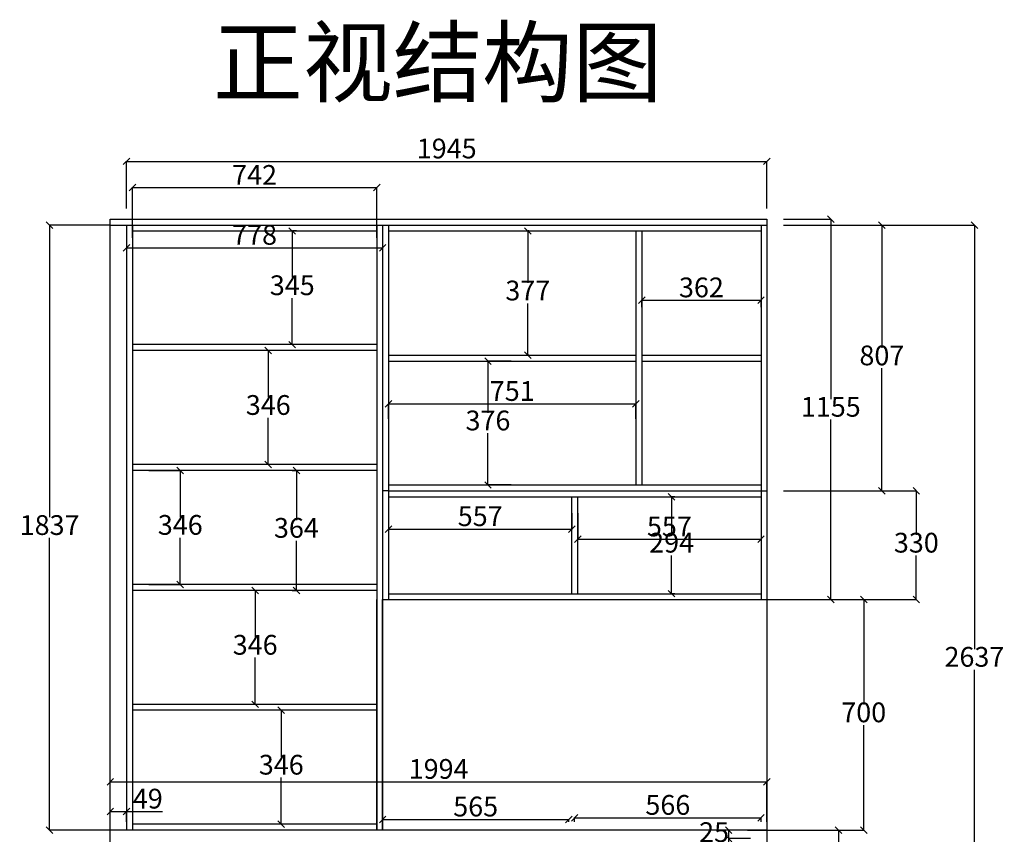
# Model space of a CAD drawing. Units: millimetres. Extents: x 532936 to 540789, y -43368 to -37421.
# Drawn here: x 537799 to 540789, y -41794 to -39321 of the extents above; entities that cross this region are included whole.
import ezdxf

# ---------------------------------------------------------------- set-up
doc = ezdxf.new("R2010")
doc.units = ezdxf.units.MM
doc.styles.get("Standard").update_dxf_attribs({"font": 'arial.ttf'})
doc.dimstyles.new('ISO-25', dxfattribs={"dimtxt": 60, "dimasz": 20, "dimexe": 1, "dimexo": 50, "dimtad": 1, "dimtih": 1, "dimtoh": 1, "dimdec": 0, "dimtxsty": 'Standard', "dimblk": 'OBLIQUE', "dimcen": 2.5, "dimclrd": 3, "dimclrt": 3, "dimadec": 0, "dimazin": 0, "dimtfac": 1, "dimtdec": 0, "dimtmove": 0, "dimatfit": 3, "dimldrblk": 'OBLIQUE', "dimfxl": 1, "dimtfillclr": 3, "dimarcsym": 0})

# ---------------------------------------------------------------- blocks, each defined once
blk = doc.blocks.new('_Oblique')
at = {"color": 0, "linetype": 'ByBlock', "lineweight": -2}
blk.add_line((-0.5, -0.5), (0.5, 0.5), dxfattribs=at)
blk = doc.blocks.new('*D66')
at = {"color": 0, "lineweight": -2, "transparency": 16777216}
for p, q in [((540117.8, -41781.1), (540285.9, -41781.1)), ((540117.8, -42581.1), (540285.9, -42581.1))]:
    blk.add_line(p, q, dxfattribs=at)
at = {"color": 3, "lineweight": -2, "transparency": 16777216}
for p, q in [((540284.9, -41781.1), (540284.9, -42149.8)), ((540284.9, -42581.1), (540284.9, -42212.3))]:
    blk.add_line(p, q, dxfattribs=at)
at = {"layer": 'Defpoints', "color": 0, "transparency": 16777216}
for p in [(540067.8, -41781.1), (540284.9, -41781.1), (540067.8, -42581.1)]:
    blk.add_point(p, dxfattribs=at)
at = {"color": 3, "lineweight": -2, "transparency": 16777216, "xscale": 20, "yscale": 20, "zscale": 20}
for p, rotation in [((540284.9, -41781.1), 90), ((540284.9, -42581.1), 270)]:
    blk.add_blockref('_Oblique', p, dxfattribs=dict(at, rotation=rotation))
at = {"color": 3, "transparency": 16777216, "insert": (540284.9, -42181.1), "char_height": 60, "attachment_point": 5}
blk.add_mtext('800', dxfattribs=at)
blk = doc.blocks.new('*D31')
at = {"color": 3, "lineweight": -2, "transparency": 16777216}
for p, q in [((538592.9, -41417.1), (538592.9, -41558.8)), ((538592.9, -41763.1), (538592.9, -41621.3))]:
    blk.add_line(p, q, dxfattribs=at)
at = {"color": 0, "lineweight": -2, "transparency": 16777216}
for p, q in [((538624.2, -41417.1), (538593.9, -41417.1)), ((538624.2, -41763.1), (538593.9, -41763.1))]:
    blk.add_line(p, q, dxfattribs=at)
at = {"layer": 'Defpoints', "color": 0, "transparency": 16777216}
for p in [(538574.2, -41417.1), (538592.9, -41417.1), (538574.2, -41763.1)]:
    blk.add_point(p, dxfattribs=at)
at = {"color": 3, "lineweight": -2, "transparency": 16777216, "xscale": 20, "yscale": 20, "zscale": 20}
for p, rotation in [((538592.9, -41417.1), 90), ((538592.9, -41763.1), 270)]:
    blk.add_blockref('_Oblique', p, dxfattribs=dict(at, rotation=rotation))
at = {"color": 3, "transparency": 16777216, "insert": (538592.9, -41590.1), "char_height": 60, "attachment_point": 5}
blk.add_mtext('346', dxfattribs=at)
blk = doc.blocks.new('*D32')
at = {"color": 3, "lineweight": -2, "transparency": 16777216}
for p, q in [((538513.7, -41053.1), (538513.7, -41194.8)), ((538513.7, -41399.1), (538513.7, -41257.3))]:
    blk.add_line(p, q, dxfattribs=at)
at = {"color": 0, "lineweight": -2, "transparency": 16777216}
for p, q in [((538526.2, -41053.1), (538514.7, -41053.1)), ((538526.2, -41399.1), (538514.7, -41399.1))]:
    blk.add_line(p, q, dxfattribs=at)
at = {"layer": 'Defpoints', "color": 0, "transparency": 16777216}
for p in [(538476.2, -41053.1), (538513.7, -41053.1), (538476.2, -41399.1)]:
    blk.add_point(p, dxfattribs=at)
at = {"color": 3, "lineweight": -2, "transparency": 16777216, "xscale": 20, "yscale": 20, "zscale": 20}
for p, rotation in [((538513.7, -41053.1), 90), ((538513.7, -41399.1), 270)]:
    blk.add_blockref('_Oblique', p, dxfattribs=dict(at, rotation=rotation))
at = {"color": 3, "transparency": 16777216, "insert": (538513.7, -41226.1), "char_height": 60, "attachment_point": 5}
blk.add_mtext('346', dxfattribs=at)
blk = doc.blocks.new('*D33')
at = {"color": 0, "lineweight": -2, "transparency": 16777216}
for p, q in [((538626.2, -40689.1), (538639.8, -40689.1)), ((538626.2, -41053.1), (538639.8, -41053.1))]:
    blk.add_line(p, q, dxfattribs=at)
at = {"color": 3, "lineweight": -2, "transparency": 16777216}
for p, q in [((538638.8, -40689.1), (538638.8, -40839.8)), ((538638.8, -41053.1), (538638.8, -40902.3))]:
    blk.add_line(p, q, dxfattribs=at)
at = {"layer": 'Defpoints', "color": 0, "transparency": 16777216}
for p in [(538576.2, -40689.1), (538638.8, -40689.1), (538576.2, -41053.1)]:
    blk.add_point(p, dxfattribs=at)
at = {"color": 3, "lineweight": -2, "transparency": 16777216, "xscale": 20, "yscale": 20, "zscale": 20}
for p, rotation in [((538638.8, -40689.1), 90), ((538638.8, -41053.1), 270)]:
    blk.add_blockref('_Oblique', p, dxfattribs=dict(at, rotation=rotation))
at = {"color": 3, "transparency": 16777216, "insert": (538638.8, -40871.1), "char_height": 60, "attachment_point": 5}
blk.add_mtext('364', dxfattribs=at)
blk = doc.blocks.new('*D34')
at = {"color": 3, "lineweight": -2, "transparency": 16777216}
for p, q in [((538553.4, -40325.1), (538553.4, -40466.8)), ((538553.4, -40671.1), (538553.4, -40529.3))]:
    blk.add_line(p, q, dxfattribs=at)
at = {"color": 0, "lineweight": -2, "transparency": 16777216}
for p, q in [((538561.8, -40325.1), (538554.4, -40325.1)), ((538561.8, -40671.1), (538554.4, -40671.1))]:
    blk.add_line(p, q, dxfattribs=at)
at = {"layer": 'Defpoints', "color": 0, "transparency": 16777216}
for p in [(538511.8, -40325.1), (538553.4, -40325.1), (538511.8, -40671.1)]:
    blk.add_point(p, dxfattribs=at)
at = {"color": 3, "lineweight": -2, "transparency": 16777216, "xscale": 20, "yscale": 20, "zscale": 20}
for p, rotation in [((538553.4, -40325.1), 90), ((538553.4, -40671.1), 270)]:
    blk.add_blockref('_Oblique', p, dxfattribs=dict(at, rotation=rotation))
at = {"color": 3, "transparency": 16777216, "insert": (538553.4, -40498.1), "char_height": 60, "attachment_point": 5}
blk.add_mtext('346', dxfattribs=at)
blk = doc.blocks.new('*D35')
at = {"color": 3, "lineweight": -2, "transparency": 16777216}
for p, q in [((538626.3, -39962.1), (538626.3, -40103.3)), ((538626.3, -40307.1), (538626.3, -40165.8))]:
    blk.add_line(p, q, dxfattribs=at)
at = {"color": 0, "lineweight": -2, "transparency": 16777216}
for p, q in [((538638.8, -39962.1), (538627.3, -39962.1)), ((538638.8, -40307.1), (538627.3, -40307.1))]:
    blk.add_line(p, q, dxfattribs=at)
at = {"layer": 'Defpoints', "color": 0, "transparency": 16777216}
for p in [(538588.8, -39962.1), (538626.3, -39962.1), (538588.8, -40307.1)]:
    blk.add_point(p, dxfattribs=at)
at = {"color": 3, "lineweight": -2, "transparency": 16777216, "xscale": 20, "yscale": 20, "zscale": 20}
for p, rotation in [((538626.3, -39962.1), 90), ((538626.3, -40307.1), 270)]:
    blk.add_blockref('_Oblique', p, dxfattribs=dict(at, rotation=rotation))
at = {"color": 3, "transparency": 16777216, "insert": (538626.3, -40134.6), "char_height": 60, "attachment_point": 5}
blk.add_mtext('345', dxfattribs=at)
blk = doc.blocks.new('*D36')
at = {"color": 0, "lineweight": -2, "transparency": 16777216}
for p, q in [((538140.8, -39982.5), (538140.8, -39829.4)), ((538882.8, -39982.5), (538882.8, -39829.4))]:
    blk.add_line(p, q, dxfattribs=at)
at = {"color": 3, "lineweight": -2, "transparency": 16777216}
blk.add_line((538140.8, -39830.4), (538882.8, -39830.4), dxfattribs=at)
at = {"layer": 'Defpoints', "color": 0, "transparency": 16777216}
for p in [(538882.8, -39830.4), (538140.8, -40032.5), (538882.8, -40032.5)]:
    blk.add_point(p, dxfattribs=at)
at = {"color": 3, "lineweight": -2, "transparency": 16777216, "xscale": 20, "yscale": 20, "zscale": 20, "rotation": 180}
blk.add_blockref('_Oblique', (538140.8, -39830.4), dxfattribs=at)
at = {"color": 3, "lineweight": -2, "transparency": 16777216, "xscale": 20, "yscale": 20, "zscale": 20}
blk.add_blockref('_Oblique', (538882.8, -39830.4), dxfattribs=at)
at = {"color": 3, "transparency": 16777216, "insert": (538511.8, -39799.7), "char_height": 60, "attachment_point": 5}
blk.add_mtext('742', dxfattribs=at)
blk = doc.blocks.new('*D37')
at = {"color": 3, "lineweight": -2, "transparency": 16777216}
for p, q in [((539341.5, -39962.1), (539341.5, -40119.3)), ((539341.5, -40339.1), (539341.5, -40181.8))]:
    blk.add_line(p, q, dxfattribs=at)
at = {"color": 0, "lineweight": -2, "transparency": 16777216}
for p, q in [((539344.3, -39962.1), (539342.5, -39962.1)), ((539344.3, -40339.1), (539342.5, -40339.1))]:
    blk.add_line(p, q, dxfattribs=at)
at = {"layer": 'Defpoints', "color": 0, "transparency": 16777216}
for p in [(539294.3, -39962.1), (539341.5, -39962.1), (539294.3, -40339.1)]:
    blk.add_point(p, dxfattribs=at)
at = {"color": 3, "lineweight": -2, "transparency": 16777216, "xscale": 20, "yscale": 20, "zscale": 20}
for p, rotation in [((539341.5, -39962.1), 90), ((539341.5, -40339.1), 270)]:
    blk.add_blockref('_Oblique', p, dxfattribs=dict(at, rotation=rotation))
at = {"color": 3, "transparency": 16777216, "insert": (539341.5, -40150.6), "char_height": 60, "attachment_point": 5}
blk.add_mtext('377', dxfattribs=at)
blk = doc.blocks.new('*D38')
at = {"color": 0, "lineweight": -2, "transparency": 16777216}
for p, q in [((539291.5, -40357.1), (539219.6, -40357.1)), ((539291.5, -40733.1), (539219.6, -40733.1))]:
    blk.add_line(p, q, dxfattribs=at)
at = {"color": 3, "lineweight": -2, "transparency": 16777216}
for p, q in [((539220.6, -40357.1), (539220.6, -40513.8)), ((539220.6, -40733.1), (539220.6, -40576.3))]:
    blk.add_line(p, q, dxfattribs=at)
at = {"layer": 'Defpoints', "color": 0, "transparency": 16777216}
for p in [(539220.6, -40357.1), (539341.5, -40357.1), (539341.5, -40733.1)]:
    blk.add_point(p, dxfattribs=at)
at = {"color": 3, "lineweight": -2, "transparency": 16777216, "xscale": 20, "yscale": 20, "zscale": 20}
for p, rotation in [((539220.6, -40357.1), 90), ((539220.6, -40733.1), 270)]:
    blk.add_blockref('_Oblique', p, dxfattribs=dict(at, rotation=rotation))
at = {"color": 3, "transparency": 16777216, "insert": (539220.6, -40545.1), "char_height": 60, "attachment_point": 5}
blk.add_mtext('376', dxfattribs=at)
blk = doc.blocks.new('*D39')
at = {"color": 3, "lineweight": -2, "transparency": 16777216}
blk.add_line((538918.8, -40486.9), (539669.8, -40486.9), dxfattribs=at)
at = {"color": 0, "lineweight": -2, "transparency": 16777216}
for p, q in [((538918.8, -40532.7), (538918.8, -40487.9)), ((539669.8, -40532.7), (539669.8, -40487.9))]:
    blk.add_line(p, q, dxfattribs=at)
at = {"layer": 'Defpoints', "color": 0, "transparency": 16777216}
for p in [(538918.8, -40482.7), (539669.8, -40482.7), (539669.8, -40486.9)]:
    blk.add_point(p, dxfattribs=at)
at = {"color": 3, "lineweight": -2, "transparency": 16777216, "xscale": 20, "yscale": 20, "zscale": 20, "rotation": 180}
blk.add_blockref('_Oblique', (538918.8, -40486.9), dxfattribs=at)
at = {"color": 3, "lineweight": -2, "transparency": 16777216, "xscale": 20, "yscale": 20, "zscale": 20}
blk.add_blockref('_Oblique', (539669.8, -40486.9), dxfattribs=at)
at = {"color": 3, "transparency": 16777216, "insert": (539294.3, -40455.6), "char_height": 60, "attachment_point": 5}
blk.add_mtext('751', dxfattribs=at)
blk = doc.blocks.new('*D40')
at = {"color": 0, "lineweight": -2, "transparency": 16777216}
for p, q in [((539687.8, -40193.2), (539687.8, -40171.4)), ((540049.8, -40193.2), (540049.8, -40171.4))]:
    blk.add_line(p, q, dxfattribs=at)
at = {"color": 3, "lineweight": -2, "transparency": 16777216}
blk.add_line((539687.8, -40172.4), (540049.8, -40172.4), dxfattribs=at)
at = {"layer": 'Defpoints', "color": 0, "transparency": 16777216}
for p in [(540049.8, -40172.4), (539687.8, -40243.2), (540049.8, -40243.2)]:
    blk.add_point(p, dxfattribs=at)
at = {"color": 3, "lineweight": -2, "transparency": 16777216, "xscale": 20, "yscale": 20, "zscale": 20, "rotation": 180}
blk.add_blockref('_Oblique', (539687.8, -40172.4), dxfattribs=at)
at = {"color": 3, "lineweight": -2, "transparency": 16777216, "xscale": 20, "yscale": 20, "zscale": 20}
blk.add_blockref('_Oblique', (540049.8, -40172.4), dxfattribs=at)
at = {"color": 3, "transparency": 16777216, "insert": (539868.8, -40141.1), "char_height": 60, "attachment_point": 5}
blk.add_mtext('362', dxfattribs=at)
blk = doc.blocks.new('*D41')
at = {"color": 3, "lineweight": -2, "transparency": 16777216}
for p, q in [((539778.2, -40769.1), (539778.2, -40884.8)), ((539778.2, -41063.1), (539778.2, -40947.3))]:
    blk.add_line(p, q, dxfattribs=at)
at = {"color": 0, "lineweight": -2, "transparency": 16777216}
for p, q in [((539788.2, -40769.1), (539779.2, -40769.1)), ((539788.2, -41063.1), (539779.2, -41063.1))]:
    blk.add_line(p, q, dxfattribs=at)
at = {"layer": 'Defpoints', "color": 0, "transparency": 16777216}
for p in [(539738.2, -40769.1), (539778.2, -40769.1), (539738.2, -41063.1)]:
    blk.add_point(p, dxfattribs=at)
at = {"color": 3, "lineweight": -2, "transparency": 16777216, "xscale": 20, "yscale": 20, "zscale": 20}
for p, rotation in [((539778.2, -40769.1), 90), ((539778.2, -41063.1), 270)]:
    blk.add_blockref('_Oblique', p, dxfattribs=dict(at, rotation=rotation))
at = {"color": 3, "transparency": 16777216, "insert": (539778.2, -40916.1), "char_height": 60, "attachment_point": 5}
blk.add_mtext('294', dxfattribs=at)
blk = doc.blocks.new('*D42')
at = {"color": 0, "lineweight": -2, "transparency": 16777216}
for p, q in [((540008.4, -41081.1), (540362.7, -41081.1)), ((540008.4, -41781.1), (540362.7, -41781.1))]:
    blk.add_line(p, q, dxfattribs=at)
at = {"color": 3, "lineweight": -2, "transparency": 16777216}
for p, q in [((540361.7, -41081.1), (540361.7, -41399.8)), ((540361.7, -41781.1), (540361.7, -41462.3))]:
    blk.add_line(p, q, dxfattribs=at)
at = {"layer": 'Defpoints', "color": 0, "transparency": 16777216}
for p in [(539958.4, -41081.1), (540361.7, -41081.1), (539958.4, -41781.1)]:
    blk.add_point(p, dxfattribs=at)
at = {"color": 3, "lineweight": -2, "transparency": 16777216, "xscale": 20, "yscale": 20, "zscale": 20}
for p, rotation in [((540361.7, -41081.1), 90), ((540361.7, -41781.1), 270)]:
    blk.add_blockref('_Oblique', p, dxfattribs=dict(at, rotation=rotation))
at = {"color": 3, "transparency": 16777216, "insert": (540361.7, -41431.1), "char_height": 60, "attachment_point": 5}
blk.add_mtext('700', dxfattribs=at)
blk = doc.blocks.new('*D43')
at = {"color": 0, "lineweight": -2, "transparency": 16777216}
for p, q in [((540117.8, -39926.1), (540262.7, -39926.1)), ((540117.8, -41081.1), (540262.7, -41081.1))]:
    blk.add_line(p, q, dxfattribs=at)
at = {"color": 3, "lineweight": -2, "transparency": 16777216}
for p, q in [((540261.7, -39926.1), (540261.7, -40472.3)), ((540261.7, -41081.1), (540261.7, -40534.8))]:
    blk.add_line(p, q, dxfattribs=at)
at = {"layer": 'Defpoints', "color": 0, "transparency": 16777216}
for p in [(540067.8, -39926.1), (540261.7, -39926.1), (540067.8, -41081.1)]:
    blk.add_point(p, dxfattribs=at)
at = {"color": 3, "lineweight": -2, "transparency": 16777216, "xscale": 20, "yscale": 20, "zscale": 20}
for p, rotation in [((540261.7, -39926.1), 90), ((540261.7, -41081.1), 270)]:
    blk.add_blockref('_Oblique', p, dxfattribs=dict(at, rotation=rotation))
at = {"color": 3, "transparency": 16777216, "insert": (540261.7, -40503.6), "char_height": 60, "attachment_point": 5}
blk.add_mtext('1155', dxfattribs=at)
blk = doc.blocks.new('*D11')
at = {"color": 0, "lineweight": -2, "ltscale": 9798.85101, "transparency": 16777216}
for p, q in [((538122.8, -39894.1), (538122.8, -39749.7)), ((540067.8, -39894.1), (540067.8, -39749.7))]:
    blk.add_line(p, q, dxfattribs=at)
at = {"color": 3, "lineweight": -2, "ltscale": 9798.85101, "transparency": 16777216}
blk.add_line((538122.8, -39750.7), (540067.8, -39750.7), dxfattribs=at)
at = {"layer": 'Defpoints', "color": 0, "ltscale": 9798.85101, "transparency": 16777216}
for p in [(540067.8, -39750.7), (538122.8, -39944.1), (540067.8, -39944.1)]:
    blk.add_point(p, dxfattribs=at)
at = {"color": 3, "lineweight": -2, "ltscale": 9798.85101, "transparency": 16777216, "xscale": 20, "yscale": 20, "zscale": 20, "rotation": 180}
blk.add_blockref('_Oblique', (538122.8, -39750.7), dxfattribs=at)
at = {"color": 3, "lineweight": -2, "ltscale": 9798.85101, "transparency": 16777216, "xscale": 20, "yscale": 20, "zscale": 20}
blk.add_blockref('_Oblique', (540067.8, -39750.7), dxfattribs=at)
at = {"color": 3, "ltscale": 9798.85101, "transparency": 16777216, "insert": (539095.3, -39719.5), "char_height": 60, "attachment_point": 5}
blk.add_mtext('1945', dxfattribs=at)
blk = doc.blocks.new('*D1')
at = {"color": 0, "lineweight": -2, "ltscale": 9798.85101, "transparency": 16777216}
for p, q in [((540117.8, -39944.1), (540698.8, -39944.1)), ((540117.8, -42581.1), (540698.8, -42581.1))]:
    blk.add_line(p, q, dxfattribs=at)
at = {"color": 3, "lineweight": -2, "ltscale": 9798.85101, "transparency": 16777216}
for p, q in [((540697.8, -39944.1), (540697.8, -41231.3)), ((540697.8, -42581.1), (540697.8, -41293.8))]:
    blk.add_line(p, q, dxfattribs=at)
at = {"layer": 'Defpoints', "color": 0, "ltscale": 9798.85101, "transparency": 16777216}
for p in [(540067.8, -39944.1), (540067.8, -42581.1), (540697.8, -42581.1)]:
    blk.add_point(p, dxfattribs=at)
at = {"color": 3, "lineweight": -2, "ltscale": 9798.85101, "transparency": 16777216, "xscale": 20, "yscale": 20, "zscale": 20}
for p, rotation in [((540697.8, -39944.1), 90), ((540697.8, -42581.1), 270)]:
    blk.add_blockref('_Oblique', p, dxfattribs=dict(at, rotation=rotation))
at = {"color": 3, "ltscale": 9798.85101, "transparency": 16777216, "insert": (540697.8, -41262.6), "char_height": 60, "attachment_point": 5}
blk.add_mtext('2637', dxfattribs=at)
blk = doc.blocks.new('*D14')
at = {"color": 0, "lineweight": -2, "ltscale": 9798.85101, "transparency": 16777216}
for p, q in [((540017.8, -41781.1), (539950.5, -41781.1)), ((540017.8, -41806.1), (539950.5, -41806.1))]:
    blk.add_line(p, q, dxfattribs=at)
at = {"color": 3, "lineweight": -2, "ltscale": 9798.85101, "transparency": 16777216}
for p, q in [((539951.5, -41781.1), (539951.5, -41806.1)), ((539951.5, -41826.1), (539863.5, -41826.1)), ((539951.5, -41806.1), (539951.5, -41826.1))]:
    blk.add_line(p, q, dxfattribs=at)
at = {"layer": 'Defpoints', "color": 0, "ltscale": 9798.85101, "transparency": 16777216}
for p in [(540067.8, -41781.1), (539951.5, -41806.1), (540067.8, -41806.1)]:
    blk.add_point(p, dxfattribs=at)
at = {"color": 3, "lineweight": -2, "ltscale": 9798.85101, "transparency": 16777216, "xscale": 20, "yscale": 20, "zscale": 20}
for p, rotation in [((539951.5, -41781.1), 90), ((539951.5, -41806.1), 270)]:
    blk.add_blockref('_Oblique', p, dxfattribs=dict(at, rotation=rotation))
at = {"color": 3, "ltscale": 9798.85101, "transparency": 16777216, "insert": (539907.2, -41794.8), "char_height": 60, "attachment_point": 5}
blk.add_mtext('25', dxfattribs=at)
blk = doc.blocks.new('*D15')
at = {"color": 0, "lineweight": -2, "ltscale": 9798.85101, "transparency": 16777216}
for p, q in [((538073.8, -41756.1), (538073.8, -41723.4)), ((538122.8, -41756.1), (538122.8, -41723.4))]:
    blk.add_line(p, q, dxfattribs=at)
at = {"color": 3, "lineweight": -2, "ltscale": 9798.85101, "transparency": 16777216}
for p, q in [((538073.8, -41724.4), (538122.8, -41724.4)), ((538122.8, -41724.4), (538232.5, -41724.4))]:
    blk.add_line(p, q, dxfattribs=at)
at = {"layer": 'Defpoints', "color": 0, "ltscale": 9798.85101, "transparency": 16777216}
for p in [(538122.8, -41724.4), (538073.8, -41806.1), (538122.8, -41806.1)]:
    blk.add_point(p, dxfattribs=at)
at = {"color": 3, "lineweight": -2, "ltscale": 9798.85101, "transparency": 16777216, "xscale": 20, "yscale": 20, "zscale": 20, "rotation": 180}
blk.add_blockref('_Oblique', (538073.8, -41724.4), dxfattribs=at)
at = {"color": 3, "lineweight": -2, "ltscale": 9798.85101, "transparency": 16777216, "xscale": 20, "yscale": 20, "zscale": 20}
blk.add_blockref('_Oblique', (538122.8, -41724.4), dxfattribs=at)
at = {"color": 3, "ltscale": 9798.85101, "transparency": 16777216, "insert": (538187.6, -41693.1), "char_height": 60, "attachment_point": 5}
blk.add_mtext('49', dxfattribs=at)
blk = doc.blocks.new('*D4')
at = {"color": 0, "lineweight": -2, "ltscale": 9798.85101, "transparency": 16777216}
for p, q in [((538073.8, -41756.1), (538073.8, -41633.1)), ((540067.8, -41756.1), (540067.8, -41633.1))]:
    blk.add_line(p, q, dxfattribs=at)
at = {"color": 3, "lineweight": -2, "ltscale": 9798.85101, "transparency": 16777216}
blk.add_line((538073.8, -41634.1), (540067.8, -41634.1), dxfattribs=at)
at = {"layer": 'Defpoints', "color": 0, "ltscale": 9798.85101, "transparency": 16777216}
for p in [(540067.8, -41634.1), (538073.8, -41806.1), (540067.8, -41806.1)]:
    blk.add_point(p, dxfattribs=at)
at = {"color": 3, "lineweight": -2, "ltscale": 9798.85101, "transparency": 16777216, "xscale": 20, "yscale": 20, "zscale": 20, "rotation": 180}
blk.add_blockref('_Oblique', (538073.8, -41634.1), dxfattribs=at)
at = {"color": 3, "lineweight": -2, "ltscale": 9798.85101, "transparency": 16777216, "xscale": 20, "yscale": 20, "zscale": 20}
blk.add_blockref('_Oblique', (540067.8, -41634.1), dxfattribs=at)
at = {"color": 3, "ltscale": 9798.85101, "transparency": 16777216, "insert": (539070.8, -41602.9), "char_height": 60, "attachment_point": 5}
blk.add_mtext('1994', dxfattribs=at)
blk = doc.blocks.new('*D20')
at = {"color": 0, "lineweight": -2, "ltscale": 9798.85101, "transparency": 16777216}
for p, q in [((538900.8, -41756.1), (538900.8, -41747.3)), ((539465.8, -41756.1), (539465.8, -41747.3))]:
    blk.add_line(p, q, dxfattribs=at)
at = {"color": 3, "lineweight": -2, "ltscale": 9798.85101, "transparency": 16777216}
blk.add_line((538900.8, -41748.3), (539465.8, -41748.3), dxfattribs=at)
at = {"layer": 'Defpoints', "color": 0, "ltscale": 9798.85101, "transparency": 16777216}
for p in [(539465.8, -41748.3), (538900.8, -41806.1), (539465.8, -41806.1)]:
    blk.add_point(p, dxfattribs=at)
at = {"color": 3, "lineweight": -2, "ltscale": 9798.85101, "transparency": 16777216, "xscale": 20, "yscale": 20, "zscale": 20, "rotation": 180}
blk.add_blockref('_Oblique', (538900.8, -41748.3), dxfattribs=at)
at = {"color": 3, "lineweight": -2, "ltscale": 9798.85101, "transparency": 16777216, "xscale": 20, "yscale": 20, "zscale": 20}
blk.add_blockref('_Oblique', (539465.8, -41748.3), dxfattribs=at)
at = {"color": 3, "ltscale": 9798.85101, "transparency": 16777216, "insert": (539183.3, -41717.1), "char_height": 60, "attachment_point": 5}
blk.add_mtext('565', dxfattribs=at)
blk = doc.blocks.new('*D21')
at = {"color": 0, "lineweight": -2, "ltscale": 9798.85101, "transparency": 16777216}
for p, q in [((539483.8, -41756.1), (539483.8, -41742.3)), ((540049.8, -41756.1), (540049.8, -41742.3))]:
    blk.add_line(p, q, dxfattribs=at)
at = {"color": 3, "lineweight": -2, "ltscale": 9798.85101, "transparency": 16777216}
blk.add_line((539483.8, -41743.3), (540049.8, -41743.3), dxfattribs=at)
at = {"layer": 'Defpoints', "color": 0, "ltscale": 9798.85101, "transparency": 16777216}
for p in [(540049.8, -41743.3), (539483.8, -41806.1), (540049.8, -41806.1)]:
    blk.add_point(p, dxfattribs=at)
at = {"color": 3, "lineweight": -2, "ltscale": 9798.85101, "transparency": 16777216, "xscale": 20, "yscale": 20, "zscale": 20, "rotation": 180}
blk.add_blockref('_Oblique', (539483.8, -41743.3), dxfattribs=at)
at = {"color": 3, "lineweight": -2, "ltscale": 9798.85101, "transparency": 16777216, "xscale": 20, "yscale": 20, "zscale": 20}
blk.add_blockref('_Oblique', (540049.8, -41743.3), dxfattribs=at)
at = {"color": 3, "ltscale": 9798.85101, "transparency": 16777216, "insert": (539766.8, -41712.1), "char_height": 60, "attachment_point": 5}
blk.add_mtext('566', dxfattribs=at)
blk = doc.blocks.new('*D22')
at = {"color": 0, "lineweight": -2, "ltscale": 9798.85101, "transparency": 16777216}
for p, q in [((538122.8, -39994.1), (538122.8, -40013.9)), ((538900.8, -39994.1), (538900.8, -40013.9))]:
    blk.add_line(p, q, dxfattribs=at)
at = {"color": 3, "lineweight": -2, "ltscale": 9798.85101, "transparency": 16777216}
blk.add_line((538122.8, -40012.9), (538900.8, -40012.9), dxfattribs=at)
at = {"layer": 'Defpoints', "color": 0, "ltscale": 9798.85101, "transparency": 16777216}
for p in [(538122.8, -39944.1), (538900.8, -39944.1), (538900.8, -40012.9)]:
    blk.add_point(p, dxfattribs=at)
at = {"color": 3, "lineweight": -2, "ltscale": 9798.85101, "transparency": 16777216, "xscale": 20, "yscale": 20, "zscale": 20, "rotation": 180}
blk.add_blockref('_Oblique', (538122.8, -40012.9), dxfattribs=at)
at = {"color": 3, "lineweight": -2, "ltscale": 9798.85101, "transparency": 16777216, "xscale": 20, "yscale": 20, "zscale": 20}
blk.add_blockref('_Oblique', (538900.8, -40012.9), dxfattribs=at)
at = {"color": 3, "ltscale": 9798.85101, "transparency": 16777216, "insert": (538511.8, -39981.6), "char_height": 60, "attachment_point": 5}
blk.add_mtext('778', dxfattribs=at)
blk = doc.blocks.new('*D24')
at = {"color": 0, "lineweight": -2, "ltscale": 9798.85101, "transparency": 16777216}
for p, q in [((538072.8, -39944.1), (537888.4, -39944.1)), ((538072.8, -41781.1), (537888.4, -41781.1))]:
    blk.add_line(p, q, dxfattribs=at)
at = {"color": 3, "lineweight": -2, "ltscale": 9798.85101, "transparency": 16777216}
for p, q in [((537889.4, -39944.1), (537889.4, -40831.3)), ((537889.4, -41781.1), (537889.4, -40893.8))]:
    blk.add_line(p, q, dxfattribs=at)
at = {"layer": 'Defpoints', "color": 0, "ltscale": 9798.85101, "transparency": 16777216}
for p in [(538122.8, -39944.1), (537889.4, -41781.1), (538122.8, -41781.1)]:
    blk.add_point(p, dxfattribs=at)
at = {"color": 3, "lineweight": -2, "ltscale": 9798.85101, "transparency": 16777216, "xscale": 20, "yscale": 20, "zscale": 20}
for p, rotation in [((537889.4, -39944.1), 90), ((537889.4, -41781.1), 270)]:
    blk.add_blockref('_Oblique', p, dxfattribs=dict(at, rotation=rotation))
at = {"color": 3, "ltscale": 9798.85101, "transparency": 16777216, "insert": (537889.4, -40862.6), "char_height": 60, "attachment_point": 5}
blk.add_mtext('1837', dxfattribs=at)
blk = doc.blocks.new('*D25')
at = {"color": 0, "lineweight": -2, "ltscale": 9798.85101, "transparency": 16777216}
for p, q in [((538190.8, -40689.1), (538287.2, -40689.1)), ((538190.8, -41035.1), (538287.2, -41035.1))]:
    blk.add_line(p, q, dxfattribs=at)
at = {"color": 3, "lineweight": -2, "ltscale": 9798.85101, "transparency": 16777216}
for p, q in [((538286.2, -40689.1), (538286.2, -40830.8)), ((538286.2, -41035.1), (538286.2, -40893.3))]:
    blk.add_line(p, q, dxfattribs=at)
at = {"layer": 'Defpoints', "color": 0, "ltscale": 9798.85101, "transparency": 16777216}
for p in [(538140.8, -40689.1), (538140.8, -41035.1), (538286.2, -41035.1)]:
    blk.add_point(p, dxfattribs=at)
at = {"color": 3, "lineweight": -2, "ltscale": 9798.85101, "transparency": 16777216, "xscale": 20, "yscale": 20, "zscale": 20}
for p, rotation in [((538286.2, -40689.1), 90), ((538286.2, -41035.1), 270)]:
    blk.add_blockref('_Oblique', p, dxfattribs=dict(at, rotation=rotation))
at = {"color": 3, "ltscale": 9798.85101, "transparency": 16777216, "insert": (538286.2, -40862.1), "char_height": 60, "attachment_point": 5}
blk.add_mtext('346', dxfattribs=at)
blk = doc.blocks.new('*D26')
at = {"color": 0, "lineweight": -2, "ltscale": 9798.85101, "transparency": 16777216}
for p, q in [((540117.8, -39944.1), (540417.8, -39944.1)), ((540117.8, -40751.1), (540417.8, -40751.1))]:
    blk.add_line(p, q, dxfattribs=at)
at = {"color": 3, "lineweight": -2, "ltscale": 9798.85101, "transparency": 16777216}
for p, q in [((540416.8, -39944.1), (540416.8, -40316.3)), ((540416.8, -40751.1), (540416.8, -40378.8))]:
    blk.add_line(p, q, dxfattribs=at)
at = {"layer": 'Defpoints', "color": 0, "ltscale": 9798.85101, "transparency": 16777216}
for p in [(540067.8, -39944.1), (540067.8, -40751.1), (540416.8, -40751.1)]:
    blk.add_point(p, dxfattribs=at)
at = {"color": 3, "lineweight": -2, "ltscale": 9798.85101, "transparency": 16777216, "xscale": 20, "yscale": 20, "zscale": 20}
for p, rotation in [((540416.8, -39944.1), 90), ((540416.8, -40751.1), 270)]:
    blk.add_blockref('_Oblique', p, dxfattribs=dict(at, rotation=rotation))
at = {"color": 3, "ltscale": 9798.85101, "transparency": 16777216, "insert": (540416.8, -40347.6), "char_height": 60, "attachment_point": 5}
blk.add_mtext('807', dxfattribs=at)
blk = doc.blocks.new('*D8')
at = {"color": 0, "lineweight": -2, "ltscale": 9798.85101, "transparency": 16777216}
for p, q in [((540117.8, -40751.1), (540522.4, -40751.1)), ((540099.8, -41081.1), (540522.4, -41081.1))]:
    blk.add_line(p, q, dxfattribs=at)
at = {"color": 3, "lineweight": -2, "ltscale": 9798.85101, "transparency": 16777216}
for p, q in [((540521.4, -40751.1), (540521.4, -40884.8)), ((540521.4, -41081.1), (540521.4, -40947.3))]:
    blk.add_line(p, q, dxfattribs=at)
at = {"layer": 'Defpoints', "color": 0, "ltscale": 9798.85101, "transparency": 16777216}
for p in [(540067.8, -40751.1), (540049.8, -41081.1), (540521.4, -41081.1)]:
    blk.add_point(p, dxfattribs=at)
at = {"color": 3, "lineweight": -2, "ltscale": 9798.85101, "transparency": 16777216, "xscale": 20, "yscale": 20, "zscale": 20}
for p, rotation in [((540521.4, -40751.1), 90), ((540521.4, -41081.1), 270)]:
    blk.add_blockref('_Oblique', p, dxfattribs=dict(at, rotation=rotation))
at = {"color": 3, "ltscale": 9798.85101, "transparency": 16777216, "insert": (540521.4, -40916.1), "char_height": 60, "attachment_point": 5}
blk.add_mtext('330', dxfattribs=at)
blk = doc.blocks.new('*D9')
at = {"color": 0, "lineweight": -2, "ltscale": 9798.85101, "transparency": 16777216}
for p, q in [((538918.8, -40819.1), (538918.8, -40867.9)), ((539475.3, -40819.1), (539475.3, -40867.9))]:
    blk.add_line(p, q, dxfattribs=at)
at = {"color": 3, "lineweight": -2, "ltscale": 9798.85101, "transparency": 16777216}
blk.add_line((538918.8, -40866.9), (539475.3, -40866.9), dxfattribs=at)
at = {"layer": 'Defpoints', "color": 0, "ltscale": 9798.85101, "transparency": 16777216}
for p in [(538918.8, -40769.1), (539475.3, -40769.1), (539475.3, -40866.9)]:
    blk.add_point(p, dxfattribs=at)
at = {"color": 3, "lineweight": -2, "ltscale": 9798.85101, "transparency": 16777216, "xscale": 20, "yscale": 20, "zscale": 20, "rotation": 180}
blk.add_blockref('_Oblique', (538918.8, -40866.9), dxfattribs=at)
at = {"color": 3, "lineweight": -2, "ltscale": 9798.85101, "transparency": 16777216, "xscale": 20, "yscale": 20, "zscale": 20}
blk.add_blockref('_Oblique', (539475.3, -40866.9), dxfattribs=at)
at = {"color": 3, "ltscale": 9798.85101, "transparency": 16777216, "insert": (539197, -40835.7), "char_height": 60, "attachment_point": 5}
blk.add_mtext('557', dxfattribs=at)
blk = doc.blocks.new('*D10')
at = {"color": 0, "lineweight": -2, "ltscale": 9798.85101, "transparency": 16777216}
for p, q in [((539493.3, -40819.1), (539493.3, -40898.9)), ((540049.8, -40819.1), (540049.8, -40898.9))]:
    blk.add_line(p, q, dxfattribs=at)
at = {"color": 3, "lineweight": -2, "ltscale": 9798.85101, "transparency": 16777216}
blk.add_line((539493.3, -40897.9), (540049.8, -40897.9), dxfattribs=at)
at = {"layer": 'Defpoints', "color": 0, "ltscale": 9798.85101, "transparency": 16777216}
for p in [(539493.3, -40769.1), (540049.8, -40769.1), (540049.8, -40897.9)]:
    blk.add_point(p, dxfattribs=at)
at = {"color": 3, "lineweight": -2, "ltscale": 9798.85101, "transparency": 16777216, "xscale": 20, "yscale": 20, "zscale": 20, "rotation": 180}
blk.add_blockref('_Oblique', (539493.3, -40897.9), dxfattribs=at)
at = {"color": 3, "lineweight": -2, "ltscale": 9798.85101, "transparency": 16777216, "xscale": 20, "yscale": 20, "zscale": 20}
blk.add_blockref('_Oblique', (540049.8, -40897.9), dxfattribs=at)
at = {"color": 3, "ltscale": 9798.85101, "transparency": 16777216, "insert": (539771.5, -40866.8), "char_height": 60, "attachment_point": 5}
blk.add_mtext('557', dxfattribs=at)

msp = doc.modelspace()

# ---------------------------------------------------------------- linework, layer by layer
for p, q in [((538073.8, -42581.1), (538073.8, -39926.1)), ((538073.8, -39926.1), (540067.8, -39926.1)), ((538073.8, -39944.1), (540067.8, -39944.1)), ((538122.8, -39944.1), (538122.8, -41781.1)), ((538140.8, -39944.1), (538140.8, -41781.1)), ((538882.8, -39944.1), (538882.8, -41781.1)), ((538900.8, -39944.1), (538900.8, -41781.1)), ((538918.8, -39944.1), (538918.8, -41081.1)), ((540049.8, -39944.1), (540049.8, -41081.1)), ((540067.8, -39926.1), (540067.8, -41081.1)), ((538140.8, -39962.1), (538882.8, -39962.1)), ((538918.8, -39962.1), (540049.8, -39962.1)), ((539669.8, -39962.1), (539669.8, -40733.1)), ((539687.8, -39962.1), (539687.8, -40733.1)), ((538882.8, -40307.1), (538140.8, -40307.1)), ((538882.8, -40325.1), (538140.8, -40325.1)), ((538918.8, -40339.1), (539669.8, -40339.1)), ((538918.8, -40357.1), (539669.8, -40357.1)), ((539687.8, -40339.1), (540049.8, -40339.1)), ((539687.8, -40357.1), (540049.8, -40357.1)), ((538882.8, -40671.1), (538140.8, -40671.1)), ((538882.8, -40689.1), (538140.8, -40689.1)), ((538918.8, -40751.1), (538900.8, -40751.1)), ((538918.8, -40733.1), (540049.8, -40733.1)), ((538918.8, -40751.1), (538918.8, -41081.1)), ((538918.8, -40751.1), (540067.8, -40751.1)), ((540049.8, -40751.1), (540049.8, -41081.1)), ((538918.8, -40769.1), (540049.8, -40769.1)), ((539475.3, -41063.1), (539475.3, -40769.1)), ((539493.3, -41063.1), (539493.3, -40769.1)), ((538882.8, -41035.1), (538140.8, -41035.1)), ((538882.8, -41053.1), (538140.8, -41053.1)), ((538882.8, -41781.1), (538882.8, -41081.1)), ((538900.8, -41781.1), (538900.8, -41081.1)), ((538900.8, -41081.1), (540067.8, -41081.1)), ((538918.8, -41063.1), (540049.8, -41063.1)), ((540067.8, -41081.1), (540067.8, -41781.1)), ((538882.8, -41399.1), (538140.8, -41399.1)), ((538882.8, -41417.1), (538140.8, -41417.1)), ((538882.8, -41763.1), (538140.8, -41763.1)), ((540067.8, -41781.1), (538073.8, -41781.1)), ((540067.8, -41781.1), (540067.8, -42581.1))]:
    msp.add_line(p, q)

# ---------------------------------------------------------------- texts
at = {"insert": (538386, -39350.1), "char_height": 200, "attachment_point": 1}
msp.add_mtext_dynamic_manual_height_columns('{\\fSimSun|b0|i0|c134|p2;正视结构图}', width=2069.238, gutter_width=12.5, heights=[0], dxfattribs=at)

# ---------------------------------------------------------------- dimensions: what is measured, and where the dimension line sits
at = {"ltscale": 9798.85101}
for base, p1, p2, picture, middle in [((540067.8, -39750.7), (538122.8, -39944.1), (540067.8, -39944.1), '*D11', (539095.3, -39719.5)), ((538900.8, -40012.9), (538122.8, -39944.1), (538900.8, -39944.1), '*D22', (538511.8, -39981.6)), ((539475.2792629, -40866.8542932), (538918.7792629, -40769.0689872), (539475.2792629, -40769.0689872), '*D9', (539197.0292629, -40835.717697)), ((540049.7792629, -40897.9182662), (539493.2792629, -40769.0689872), (540049.7792629, -40769.0689872), '*D10', (539771.5292629, -40866.78167)), ((540067.8, -41634.1), (538073.8, -41806.1), (540067.8, -41806.1), '*D4', (539070.8, -41602.9)), ((538122.8, -41724.4), (538073.8, -41806.1), (538122.8, -41806.1), '*D15', (538187.6, -41693.1)), ((539465.8, -41748.3), (538900.8, -41806.1), (539465.8, -41806.1), '*D20', (539183.3, -41717.1)), ((540049.8, -41743.3), (539483.8, -41806.1), (540049.8, -41806.1), '*D21', (539766.8, -41712.1))]:
    dim = msp.add_linear_dim(base=base, p1=p1, p2=p2, dimstyle='ISO-25', dxfattribs=at)
    dim.commit()
    dim.dimension.update_dxf_attribs({"geometry": picture, "text_midpoint": middle})
for base, p1, p2, picture, middle in [((538882.8, -39830.4), (538140.8, -40032.5), (538882.8, -40032.5), '*D36', (538511.8, -39799.7)), ((540049.8, -40172.4), (539687.8, -40243.2), (540049.8, -40243.2), '*D40', (539868.8, -40141.1)), ((539669.8, -40486.9), (538918.8, -40482.7), (539669.8, -40482.7), '*D39', (539294.3, -40455.6))]:
    dim = msp.add_linear_dim(base=base, p1=p1, p2=p2, dimstyle='ISO-25')
    dim.commit()
    dim.dimension.update_dxf_attribs({"geometry": picture, "text_midpoint": middle})
for base, p1, p2, picture, middle in [((540261.7, -39926.1), (540067.8, -41081.1), (540067.8, -39926.1), '*D43', (540261.7, -40503.6)), ((538626.3, -39962.1), (538588.8, -40307.1), (538588.8, -39962.1), '*D35', (538626.3, -40134.6)), ((539341.5, -39962.1), (539294.3, -40339.1), (539294.3, -39962.1), '*D37', (539341.5, -40150.6)), ((538553.4, -40325.1), (538511.8, -40671.1), (538511.8, -40325.1), '*D34', (538553.4, -40498.1)), ((539220.6, -40357.1), (539341.5, -40733.1), (539341.5, -40357.1), '*D38', (539220.6, -40545.1)), ((538638.8, -40689.1), (538576.2, -41053.1), (538576.2, -40689.1), '*D33', (538638.8, -40871.1)), ((539778.2, -40769.1), (539738.2, -41063.1), (539738.2, -40769.1), '*D41', (539778.2, -40916.1)), ((538513.7, -41053.1), (538476.2, -41399.1), (538476.2, -41053.1), '*D32', (538513.7, -41226.1)), ((540361.7, -41081.1), (539958.4, -41781.1), (539958.4, -41081.1), '*D42', (540361.7, -41431.1)), ((538592.9, -41417.1), (538574.2, -41763.1), (538574.2, -41417.1), '*D31', (538592.9, -41590.1)), ((540284.9, -41781.1), (540067.8, -42581.1), (540067.8, -41781.1), '*D66', (540284.9, -42181.1))]:
    dim = msp.add_linear_dim(base=base, p1=p1, p2=p2, angle=90, dimstyle='ISO-25')
    dim.commit()
    dim.dimension.update_dxf_attribs({"geometry": picture, "text_midpoint": middle})
for base, p1, p2, picture, middle in [((537889.4, -41781.1), (538122.8, -39944.1), (538122.8, -41781.1), '*D24', (537889.4, -40862.6)), ((540697.8, -42581.1), (540067.8, -39944.1), (540067.8, -42581.1), '*D1', (540697.8, -41262.6)), ((540416.8, -40751.1), (540067.8, -39944.1), (540067.8, -40751.1), '*D26', (540416.8, -40347.6)), ((538286.2, -41035.1), (538140.8, -40689.1), (538140.8, -41035.1), '*D25', (538286.2, -40862.1)), ((540521.4, -41081.1), (540067.8, -40751.1), (540049.8, -41081.1), '*D8', (540521.4, -40916.1)), ((539951.5, -41806.1), (540067.8, -41781.1), (540067.8, -41806.1), '*D14', (539907.2, -41794.8))]:
    dim = msp.add_linear_dim(base=base, p1=p1, p2=p2, angle=90, dimstyle='ISO-25', dxfattribs=at)
    dim.commit()
    dim.dimension.update_dxf_attribs({"geometry": picture, "text_midpoint": middle})

doc.saveas('drawing.dxf')
